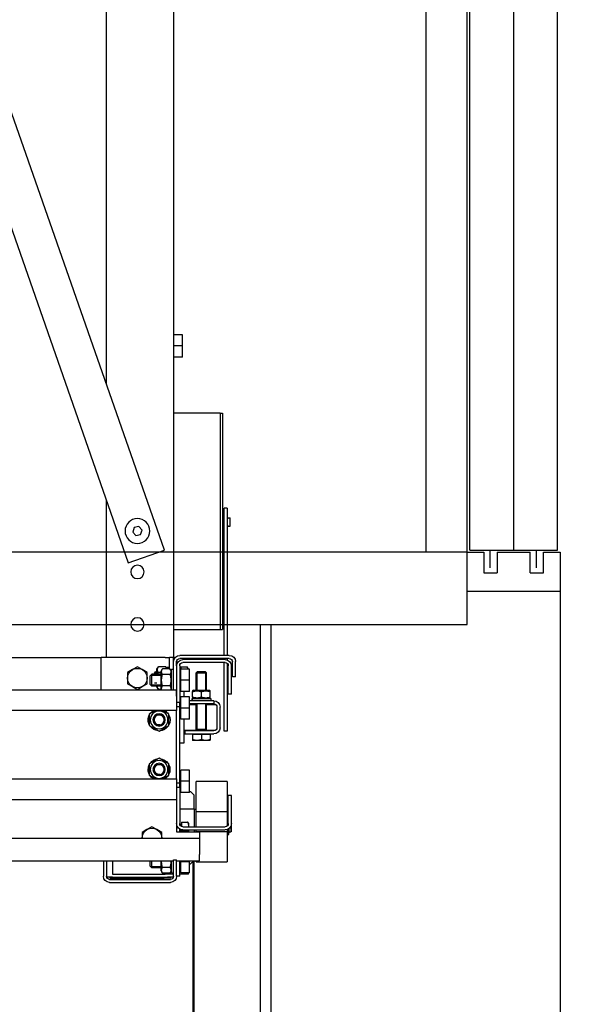
# Model space of a CAD drawing. Units: inches. Extents: x 104470 to 153413, y 0 to 66638.
# Drawn here: x 129798 to 130347, y 26094 to 27048 of the extents above; entities that cross this region are included whole.
import ezdxf

# ---------------------------------------------------------------- set-up
doc = ezdxf.new("R2010")
doc.units = ezdxf.units.IN
doc.header["$MEASUREMENT"] = 0
for name, color, linetype in [('ARCATA', 4, 'Continuous'), ('CABINA', 7, 'Continuous'), ('GUIDE', 3, 'Continuous'), ('PORTE', 2, 'Continuous'), ('TELAI', 3, 'Continuous')]:
    doc.layers.add(name, color=color, linetype=linetype)
doc.layers.add('QUOTE', color=1, linetype='Continuous', lineweight=15)
doc.styles.add('ROMANS', font='romans.shx', dxfattribs={"width": 0.8})
doc.dimstyles.new('2-1', dxfattribs={"dimscale": 10, "dimtxt": 5, "dimasz": 2, "dimexe": 1, "dimexo": 3, "dimgap": 1, "dimtad": 1, "dimdec": 1, "dimlfac": 2, "dimdsep": 46, "dimtxsty": 'ROMANS', "dimblk": 'ARCHTICK', "dimcen": 2.5, "dimclrd": 256, "dimclre": 256, "dimclrt": 2, "dimadec": 0, "dimazin": 0, "dimtfac": 1, "dimtdec": 1, "dimtmove": 0, "dimatfit": 3, "dimfxl": 1, "dimtvp": 1, "dimtolj": 1, "dimarcsym": 0})

# ---------------------------------------------------------------- blocks, each defined once
blk = doc.blocks.new('arcf')
at = {"layer": 'ARCATA'}
for p, q in [((-215.25, 502.82), (-215.25, -655.18)), ((-182.75, -522.93), (-182.75, 466.86)), ((-210.8, -603.2), (-9.8, -28.04)), ((0, -56.08), (-193.33, -609.3)), ((-219.5, -504.18), (-219.5, -498.77)), ((-219.5, -498.77), (-215.25, -498.77)), ((-219.5, -509.59), (-219.5, -504.18)), ((-219.5, -504.18), (-215.25, -504.18)), ((-219.5, -509.59), (-215.25, -509.59)), ((-237.75, -536.73), (-239, -536.73)), ((-239, -536.73), (-239, -641.63)), ((-215.25, -536.68), (-237.75, -536.68)), ((-237.75, -536.68), (-237.75, -641.68)), ((-182.75, -655.18), (-182.75, -579.01)), ((-241.25, -582.88), (-241.25, -654.18)), ((-241.25, -582.88), (-239.75, -582.88)), ((-239.75, -654.18), (-239.75, -582.88)), ((-241.82, -587.55), (-242.7, -587.55)), ((-242.7, -591.55), (-242.7, -587.55)), ((-241.82, -591.55), (-242.7, -591.55)), ((-239, -587.55), (-239.75, -587.55)), ((-239, -591.55), (-239.75, -591.55)), ((-200.01, -593.41), (-198.46, -591.7)), ((-199.3, -595.61), (-200.01, -593.41)), ((-197.04, -596.09), (-199.3, -595.61)), ((-198.46, -591.7), (-196.2, -592.18)), ((-195.49, -594.38), (-197.04, -596.09)), ((-196.2, -592.18), (-195.49, -594.38)), ((-193.33, -609.3), (-210.8, -603.2)), ((-237.75, -641.63), (-239, -641.63)), ((-215.25, -641.68), (-237.75, -641.68)), ((-245.25, -664.6), (-245.25, -657.18)), ((-243.75, -664.6), (-243.75, -657.18)), ((-242.25, -654.18), (-218.25, -654.18)), ((-242.25, -655.68), (-218.25, -655.68)), ((-241.25, -655.68), (-241.25, -656.35)), ((-241.25, -658.06), (-241.25, -690.85)), ((-240.25, -656.18), (-219.75, -656.18)), ((-240.25, -657.68), (-219.75, -657.68)), ((-239.75, -656.18), (-239.75, -655.68)), ((-239.75, -690.85), (-239.75, -657.68)), ((-217.15, -657.68), (-216.75, -657.68)), ((-216.75, -659.18), (-216.75, -657.18)), ((-215.25, -657.18), (-215.25, -655.18)), ((-215.25, -655.18), (-213.25, -655.18)), ((-215.25, -670.93), (-215.25, -657.18)), ((-211.25, -655.18), (-213.25, -655.18)), ((-213.25, -660.7), (-213.25, -655.18)), ((-211.25, -655.18), (-180.25, -655.18)), ((-180.25, -670.93), (-180.25, -655.18)), ((180.25, -655.18), (-180.25, -655.18)), ((-243.25, -672.89), (-243.25, -659.18)), ((-241.75, -672.89), (-241.75, -659.18)), ((-230.79, -662.18), (-231.25, -662.64)), ((-231.25, -671.08), (-231.25, -662.64)), ((-226.25, -662.64), (-231.25, -662.64)), ((-230.8, -662.19), (-230.8, -671.08)), ((-230.8, -662.19), (-230.8, -671.08)), ((-230.8, -662.19), (-230.8, -671.08)), ((-230.8, -662.19), (-230.8, -671.08)), ((-230.79, -662.18), (-226.71, -662.18)), ((-226.71, -662.18), (-226.25, -662.64)), ((-226.7, -671.08), (-226.7, -662.19)), ((-226.7, -671.08), (-226.7, -662.19)), ((-226.7, -671.08), (-226.7, -662.19)), ((-226.7, -671.08), (-226.7, -662.19)), ((-226.25, -671.08), (-226.25, -662.64)), ((-223, -666.18), (-223, -660.77)), ((-223, -660.77), (-218.75, -660.77)), ((-222.2, -660.43), (-221.78, -659.7)), ((-222.2, -660.43), (-222.2, -660.77)), ((-218.75, -659.7), (-221.78, -659.7)), ((-218.75, -659.7), (-218.75, -660.77)), ((-218.75, -666.18), (-218.75, -660.77)), ((-218.75, -660.88), (-218.45, -660.88)), ((-218.45, -663.18), (-218.45, -660.88)), ((-218.45, -662.42), (-218.25, -662.42)), ((-218.25, -659.18), (-218.25, -676.93)), ((-216.75, -659.18), (-216.75, -676.93)), ((-214.2, -660.91), (-215.25, -660.91)), ((-214.2, -661.88), (-213.52, -660.7)), ((-214.2, -670.93), (-214.2, -660.91)), ((-213.52, -660.7), (-209.88, -660.7)), ((-212.2, -659.91), (-213.25, -659.91)), ((-212.2, -660.7), (-212.2, -659.91)), ((-212.09, -660.7), (-211.52, -659.7)), ((-211.52, -659.7), (-207.88, -659.7)), ((-209.2, -661.88), (-209.88, -660.7)), ((-209.2, -670.48), (-209.2, -661.88)), ((-209.2, -662.44), (-207.88, -662.44)), ((-207.2, -660.88), (-207.88, -659.7)), ((-207.2, -663.28), (-207.2, -660.88)), ((-207.2, -662.18), (-206.49, -662.18)), ((-205.96, -662.71), (-207.2, -662.71)), ((-205.96, -662.71), (-207.2, -662.71)), ((-205.95, -662.72), (-206.49, -662.18)), ((-206.49, -663.28), (-206.49, -662.18)), ((-205.95, -662.72), (-205.95, -663.28)), ((-202.5, -662.44), (-200.12, -661.07)), ((-202.5, -665.18), (-202.5, -662.44)), ((-200.12, -661.07), (-197.75, -659.7)), ((-197.75, -659.7), (-195.37, -661.07)), ((-195.37, -661.07), (-193, -662.44)), ((-193, -662.44), (-193, -665.18)), ((-245.25, -664.6), (-243.75, -664.6)), ((-223, -671.59), (-223, -666.18)), ((-223, -666.18), (-218.75, -666.18)), ((-218.75, -671.59), (-218.75, -666.18)), ((-218.5, -663.18), (-218.25, -663.18)), ((-213.52, -663.44), (-209.88, -663.44)), ((-209.2, -663.28), (-204.75, -663.28)), ((-204.23, -663.81), (-209.2, -663.81)), ((-207.2, -667.66), (-205.96, -667.66)), ((-207.2, -667.66), (-205.96, -667.66)), ((-203.75, -664.28), (-204.75, -663.28)), ((-204.75, -669.08), (-204.75, -663.28)), ((-203.75, -664.28), (-203.75, -668.08)), ((-202.5, -667.92), (-202.5, -665.18)), ((-200.12, -669.3), (-202.5, -667.92)), ((-193, -667.92), (-195.37, -669.3)), ((-193, -665.18), (-193, -667.92)), ((-232.58, -671.08), (-233, -671.33)), ((-233, -671.71), (-233, -671.33)), ((-233, -674.46), (-233, -671.71)), ((-224.93, -671.08), (-232.58, -671.08)), ((-228.75, -674.46), (-228.75, -671.71)), ((-224.93, -671.08), (-224.5, -671.33)), ((-224.5, -671.33), (-224.5, -671.71)), ((-224.5, -674.46), (-224.5, -671.71)), ((-223, -671.59), (-218.75, -671.59)), ((-220.25, -671.68), (-218.25, -671.68)), ((-220.25, -671.68), (-220.25, -674.27)), ((-218.75, -669.48), (-218.45, -669.48)), ((-218.5, -669.18), (-218.25, -669.18)), ((-218.45, -669.48), (-218.45, -669.18)), ((-216.63, -673.93), (-216.63, -670.93)), ((-216.63, -670.93), (216.62, -670.93)), ((-214.2, -670.48), (-213.94, -670.93)), ((-213.52, -668.92), (-209.88, -668.92)), ((-209.2, -670.48), (-209.46, -670.93)), ((-209.31, -670.67), (-207.88, -670.67)), ((-209.2, -668.56), (-204.23, -668.56)), ((-209.2, -669.08), (-204.75, -669.08)), ((-207.2, -669.48), (-207.88, -670.67)), ((-207.2, -669.48), (-207.2, -669.08)), ((-203.75, -668.08), (-204.75, -669.08)), ((-197.75, -670.67), (-200.12, -669.3)), ((-195.37, -669.3), (-197.75, -670.67)), ((-243.25, -672.89), (-241.75, -672.89)), ((-234.75, -676.18), (-234.75, -677.68)), ((-234.75, -676.18), (-223, -676.18)), ((-233.28, -675.08), (-233.28, -676.18)), ((-224.41, -675.08), (-233.28, -675.08)), ((-233, -674.84), (-233, -674.46)), ((-232.58, -675.08), (-233, -674.84)), ((-224.93, -675.08), (-224.5, -674.84)), ((-224.5, -674.46), (-224.5, -674.84)), ((-224.41, -675.08), (-224.3, -675.08)), ((-224.23, -675.08), (-224.3, -675.08)), ((-224.23, -675.08), (-224.23, -676.18)), ((-223, -679.68), (-223, -674.27)), ((-223, -674.27), (-218.75, -674.27)), ((-218.75, -679.68), (-218.75, -674.27)), ((-218.5, -676.68), (-218.25, -676.68)), ((-218.25, -676.93), (-216.75, -676.93)), ((-218.25, -678.93), (-218.25, -676.93)), ((-216.75, -676.93), (-216.75, -678.93)), ((-216.63, -673.93), (-216.63, -680.93)), ((-237.75, -689.18), (-237.75, -679.18)), ((-236.25, -679.18), (-236.25, -689.18)), ((-231.25, -677.93), (-235.58, -677.93)), ((-234.75, -677.68), (-223, -677.68)), ((-231.25, -689.93), (-231.25, -677.68)), ((-230.8, -677.68), (-230.8, -677.93)), ((-230.8, -677.68), (-230.8, -689.93)), ((-226.7, -677.93), (-226.7, -677.68)), ((-226.7, -689.93), (-226.7, -677.68)), ((-226.25, -689.93), (-226.25, -677.68)), ((-223, -677.93), (-226.25, -677.93)), ((-223, -685.09), (-223, -679.68)), ((-223, -679.68), (-218.75, -679.68)), ((-218.75, -685.09), (-218.75, -679.68)), ((-216.63, -678.93), (-218.25, -678.93)), ((-218.25, -715.93), (-218.25, -678.93)), ((-216.63, -680.93), (216.62, -680.93)), ((-216.63, -713.93), (-216.63, -680.93)), ((-213, -682.69), (-209.96, -680.93)), ((-206.54, -680.93), (-203.5, -682.69)), ((-223, -685.09), (-218.75, -685.09)), ((-220.25, -685.09), (-220.25, -696.68)), ((-218.5, -682.68), (-218.25, -682.68)), ((-213, -688.17), (-213, -682.69)), ((-203.5, -682.69), (-203.5, -688.17)), ((-203.5, -685.22), (-202.98, -685.22)), ((-202.98, -685.64), (-203.5, -685.64)), ((-241.25, -690.85), (-239.75, -690.85)), ((-231.05, -690.43), (-235.58, -690.43)), ((-234.75, -690.68), (-220.75, -690.68)), ((-226.25, -689.93), (-231.25, -689.93)), ((-231.05, -690.39), (-231.25, -689.93)), ((-226.25, -689.93), (-231.25, -689.93)), ((-231.05, -690.68), (-231.05, -690.39)), ((-226.45, -690.39), (-231.05, -690.39)), ((-226.45, -690.39), (-226.25, -689.93)), ((-226.45, -690.68), (-226.45, -690.39)), ((-220.25, -690.43), (-226.45, -690.43)), ((-220.75, -690.68), (-220.75, -692.18)), ((-208.25, -690.92), (-213, -688.17)), ((-203.5, -688.17), (-208.25, -690.92)), ((-220.75, -692.18), (-234.75, -692.18)), ((-233, -692.48), (-233, -695)), ((-233, -692.48), (-228.75, -692.48)), ((-233, -695.38), (-233, -695)), ((-233, -695.38), (-230.88, -695.38)), ((-232.6, -692.48), (-232.6, -692.18)), ((-230.88, -695.38), (-226.63, -695.38)), ((-228.75, -692.48), (-228.75, -695)), ((-228.75, -692.48), (-224.5, -692.48)), ((-226.63, -695.38), (-224.5, -695.38)), ((-224.9, -692.48), (-224.9, -692.18)), ((-224.5, -692.48), (-224.5, -695)), ((-224.5, -695), (-224.5, -695.38)), ((-220.25, -696.68), (-218.25, -696.68)), ((-213, -706.69), (-208.25, -703.95)), ((-208.25, -703.95), (-203.5, -706.69)), ((-223, -715.18), (-223, -709.77)), ((-223, -709.77), (-218.75, -709.77)), ((-218.75, -715.18), (-218.75, -709.77)), ((-213, -712.17), (-213, -706.69)), ((-203.5, -706.69), (-203.5, -712.17)), ((-203.5, -709.22), (-202.98, -709.22)), ((-202.98, -709.64), (-203.5, -709.64)), ((-241.25, -715.21), (-241.25, -729.86)), ((-241.25, -715.21), (-226.25, -715.21)), ((-226.25, -729.86), (-226.25, -715.21)), ((-223, -720.59), (-223, -715.18)), ((-223, -715.18), (-218.75, -715.18)), ((-218.75, -720.59), (-218.75, -715.18)), ((-218.5, -712.18), (-218.25, -712.18)), ((-216.63, -713.93), (-216.63, -720.93)), ((216.62, -713.93), (-216.63, -713.93)), ((-209.96, -713.93), (-213, -712.17)), ((-203.5, -712.17), (-206.54, -713.93)), ((-225, -721.68), (-223.5, -720.18)), ((-223, -720.18), (-223.5, -720.18)), ((-218.25, -720.18), (-218.75, -720.18)), ((-218.5, -718.18), (-218.25, -718.18)), ((-218.25, -717.93), (-218.25, -715.93)), ((-216.63, -715.93), (-218.25, -715.93)), ((-216.75, -717.93), (-218.25, -717.93)), ((-218.25, -717.93), (-218.25, -735.68)), ((-216.75, -715.93), (-216.75, -717.93)), ((-216.75, -717.93), (-216.75, -735.68)), ((-243.25, -735.68), (-243.25, -721.97)), ((-243.25, -721.97), (-241.75, -721.97)), ((-241.75, -735.68), (-241.75, -721.97)), ((-225, -721.68), (-225, -728.68)), ((-223, -720.59), (-218.75, -720.59)), ((-216.63, -720.93), (-216.63, -723.93)), ((216.62, -723.93), (-216.63, -723.93)), ((-241.5, -728.73), (-241.75, -728.73)), ((-241.5, -736.51), (-241.5, -728.73)), ((-241.25, -729.68), (-241.5, -729.68)), ((-241.25, -729.86), (-241.25, -736.8)), ((-226.25, -729.86), (-241.25, -729.86)), ((-225.25, -728.68), (-226.25, -728.68)), ((-226.25, -737.18), (-226.25, -729.86)), ((-225.25, -728.68), (-218.25, -728.68)), ((-225.25, -728.68), (-225.25, -737.18)), ((-243.25, -739.43), (-243.25, -735.68)), ((-243.25, -739.43), (-243, -739.68)), ((-243, -736.88), (-243, -739.68)), ((-242.15, -739.68), (-242.15, -738)), ((-242.1, -739.43), (-242.15, -739.43)), ((-242.1, -739.46), (-242.1, -738.04)), ((-242.1, -739.46), (-242.1, -740.07)), ((-241.5, -739.46), (-241.5, -738.41)), ((-241.5, -739.46), (-241.5, -740.07)), ((-241.25, -738.51), (-241.25, -739.51)), ((-219.75, -737.18), (-240.25, -737.18)), ((-219.75, -738.68), (-240.25, -738.68)), ((-226.25, -739.51), (-226.25, -738.68)), ((-225.25, -738.68), (-225.25, -739.68)), ((-222.5, -735.43), (-222.44, -735.33)), ((-222.5, -735.43), (-222.5, -737.02)), ((-222.5, -737.02), (-222.5, -737.18)), ((-222.5, -738.68), (-222.5, -739.68)), ((-219.05, -734.97), (-222.08, -734.97)), ((-219.05, -739.06), (-222.08, -739.06)), ((-219.05, -734.97), (-219.05, -737.01)), ((-219.05, -735.88), (-218.75, -735.88)), ((-219.05, -738.6), (-219.05, -739.06)), ((-219.05, -739.06), (-219.05, -739.68)), ((-218.75, -736.8), (-218.75, -735.88)), ((-218.75, -739.68), (-218.75, -738.51)), ((-218.25, -739.68), (-218.25, -738.28)), ((-216.75, -735.68), (-216.75, -739.68)), ((-209.5, -739.94), (-207.13, -738.57)), ((-207.13, -738.57), (-204.75, -737.2)), ((-204.75, -737.2), (-202.38, -738.57)), ((-202.38, -738.57), (-200, -739.94)), ((-242.15, -739.68), (-243, -739.68)), ((-242.1, -740.76), (-242.1, -740.07)), ((-242.1, -740.87), (-242.1, -740.76)), ((-241.5, -740.87), (-242.1, -740.87)), ((-241.25, -739.68), (-241.5, -739.68)), ((-241.5, -740.76), (-241.5, -740.07)), ((-241.5, -740.87), (-241.5, -740.76)), ((-241.25, -739.51), (-241.25, -754.15)), ((-226.25, -739.51), (-241.25, -739.51)), ((-227.75, -739.68), (-227.75, -742.68)), ((-216.75, -739.68), (-227.75, -739.68)), ((-227.75, -742.68), (-227.75, -750.68)), ((227.75, -742.68), (-227.75, -742.68)), ((-226.25, -739.68), (-226.25, -739.51)), ((-209.5, -742.68), (-209.5, -739.94)), ((-200, -739.94), (-200, -742.68)), ((-227.75, -753.68), (-227.75, -750.68)), ((-216.75, -753.68), (-227.75, -753.68)), ((-226.25, -754.15), (-226.25, -753.68)), ((-223.5, -755.18), (-225, -753.68)), ((-223, -754.18), (-223, -753.68)), ((-218.75, -754.18), (-218.75, -753.68)), ((-218.25, -761.18), (-218.25, -753.68)), ((-215.25, -753.18), (-216.75, -753.18)), ((-216.75, -761.18), (-216.75, -753.18)), ((-215.25, -761.18), (-215.25, -753.18)), ((-182.75, -753.68), (-215.25, -753.68)), ((-214.2, -759.46), (-214.2, -753.68)), ((-209.2, -758.48), (-209.2, -753.68)), ((-204.75, -757.08), (-204.75, -753.68)), ((-203.75, -753.68), (-203.75, -756.08)), ((-185.75, -753.68), (-185.75, -760.18)), ((-182.75, -753.68), (-182.75, -761.18)), ((-181.25, -753.68), (-182.75, -753.68)), ((181.25, -753.68), (-181.25, -753.68)), ((-181.25, -753.68), (-181.25, -761.18)), ((-226.25, -754.15), (-241.25, -754.15)), ((-223, -755.18), (-223.5, -755.18)), ((-223, -759.59), (-223, -754.18)), ((-223, -754.18), (-218.75, -754.18)), ((-218.75, -759.59), (-218.75, -754.18)), ((-218.5, -757.18), (-218.25, -757.18)), ((-214.2, -758.48), (-213.52, -759.67)), ((-213.52, -756.92), (-209.88, -756.92)), ((-209.2, -758.48), (-209.88, -759.67)), ((-209.2, -756.56), (-204.23, -756.56)), ((-209.2, -757.08), (-204.75, -757.08)), ((-203.75, -756.08), (-204.75, -757.08)), ((-223, -759.59), (-218.75, -759.59)), ((-222.5, -760.18), (-222.5, -759.59)), ((-222.5, -760.18), (-218.25, -760.18)), ((-218.75, -758.71), (-218.25, -758.71)), ((-218.25, -761.18), (-216.75, -761.18)), ((-214.2, -759.46), (-215.25, -759.46)), ((-215.25, -760.18), (-213.25, -760.18)), ((-215.16, -761.68), (-212.25, -761.68)), ((-213.75, -761.68), (-213.75, -762.18)), ((-213.75, -762.18), (-210.75, -762.18)), ((-184.25, -762.68), (-213.75, -762.68)), ((-213.52, -759.67), (-209.88, -759.67)), ((-213.25, -760.18), (-213.25, -759.67)), ((-213.25, -760.18), (-211.25, -760.18)), ((-185.75, -761.68), (-212.25, -761.68)), ((-185.75, -760.18), (-211.25, -760.18)), ((-187.5, -762.18), (-210.75, -762.18)), ((-184.5, -762.18), (-187.5, -762.18)), ((-185.75, -761.68), (-182.84, -761.68)), ((-184.5, -762.18), (-184.5, -761.68)), ((-184.25, -764.18), (-213.75, -764.18))]:
    blk.add_line(p, q, dxfattribs=at)
at = {"layer": 'ARCATA', "flags": 128}
for points in [[(-241.25, -587.65), (-241.29, -587.65), (-241.33, -587.65), (-241.36, -587.64), (-241.4, -587.64), (-241.44, -587.63), (-241.47, -587.63), (-241.51, -587.62), (-241.54, -587.62), (-241.57, -587.61), (-241.6, -587.61), (-241.63, -587.6), (-241.66, -587.6), (-241.68, -587.59), (-241.71, -587.58), (-241.73, -587.58), (-241.75, -587.57), (-241.77, -587.57), (-241.78, -587.56), (-241.79, -587.56), (-241.81, -587.56), (-241.81, -587.55), (-241.82, -587.55), (-241.82, -587.55), (-241.82, -587.55)], [(-241.25, -591.45), (-241.33, -591.45), (-241.4, -591.46), (-241.48, -591.47), (-241.54, -591.48), (-241.6, -591.49), (-241.66, -591.51), (-241.71, -591.52), (-241.75, -591.53), (-241.78, -591.54), (-241.81, -591.54), (-241.82, -591.55), (-241.82, -591.55), (-241.82, -591.55), (-241.81, -591.54), (-241.78, -591.54), (-241.75, -591.53), (-241.71, -591.52), (-241.66, -591.5), (-241.6, -591.49), (-241.54, -591.48), (-241.48, -591.47), (-241.4, -591.46), (-241.33, -591.45), (-241.25, -591.45)], [(-221.78, -659.7), (-221.8, -659.75), (-221.83, -659.79), (-221.86, -659.84), (-221.88, -659.89), (-221.9, -659.94), (-221.93, -659.98), (-221.95, -660.03), (-221.97, -660.07), (-221.99, -660.12), (-222.01, -660.16), (-222.03, -660.21), (-222.04, -660.25), (-222.06, -660.3), (-222.07, -660.34), (-222.09, -660.38), (-222.1, -660.43), (-222.11, -660.47), (-222.13, -660.51), (-222.14, -660.56), (-222.15, -660.6), (-222.16, -660.64), (-222.16, -660.68), (-222.17, -660.73), (-222.18, -660.77)], [(-213.52, -660.7), (-213.59, -660.83), (-213.65, -660.95), (-213.71, -661.07), (-213.76, -661.19), (-213.8, -661.31), (-213.84, -661.42), (-213.87, -661.53), (-213.9, -661.64), (-213.92, -661.75), (-213.93, -661.86), (-213.94, -661.96), (-213.94, -662.07), (-213.94, -662.17), (-213.93, -662.28), (-213.92, -662.39), (-213.9, -662.5), (-213.87, -662.61), (-213.84, -662.72), (-213.8, -662.83), (-213.76, -662.94), (-213.71, -663.06), (-213.65, -663.18), (-213.59, -663.31), (-213.52, -663.44)], [(-211.52, -659.7), (-211.54, -659.74), (-211.57, -659.79), (-211.59, -659.83), (-211.62, -659.88), (-211.64, -659.92), (-211.66, -659.97), (-211.68, -660.01), (-211.7, -660.05), (-211.72, -660.1), (-211.74, -660.14), (-211.75, -660.18), (-211.77, -660.22), (-211.79, -660.26), (-211.8, -660.3), (-211.82, -660.34), (-211.83, -660.38), (-211.84, -660.42), (-211.85, -660.46), (-211.86, -660.5), (-211.87, -660.54), (-211.88, -660.58), (-211.89, -660.62), (-211.9, -660.66), (-211.91, -660.7)], [(-209.88, -663.44), (-209.81, -663.31), (-209.75, -663.18), (-209.69, -663.06), (-209.64, -662.94), (-209.6, -662.83), (-209.56, -662.72), (-209.53, -662.61), (-209.5, -662.5), (-209.48, -662.39), (-209.47, -662.28), (-209.46, -662.17), (-209.46, -662.07), (-209.46, -661.96), (-209.47, -661.86), (-209.48, -661.75), (-209.5, -661.64), (-209.53, -661.53), (-209.56, -661.42), (-209.6, -661.31), (-209.64, -661.19), (-209.69, -661.07), (-209.75, -660.95), (-209.81, -660.83), (-209.88, -660.7)], [(-207.88, -662.44), (-207.81, -662.31), (-207.75, -662.18), (-207.69, -662.06), (-207.64, -661.94), (-207.6, -661.83), (-207.56, -661.72), (-207.53, -661.61), (-207.5, -661.5), (-207.48, -661.39), (-207.47, -661.28), (-207.46, -661.17), (-207.46, -661.07), (-207.46, -660.96), (-207.47, -660.86), (-207.48, -660.75), (-207.5, -660.64), (-207.53, -660.53), (-207.56, -660.42), (-207.6, -660.31), (-207.64, -660.19), (-207.69, -660.07), (-207.75, -659.95), (-207.81, -659.83), (-207.88, -659.7)], [(-207.67, -663.28), (-207.68, -663.25), (-207.69, -663.21), (-207.69, -663.18), (-207.7, -663.15), (-207.71, -663.11), (-207.72, -663.08), (-207.72, -663.05), (-207.73, -663.01), (-207.74, -662.98), (-207.75, -662.94), (-207.76, -662.91), (-207.77, -662.87), (-207.78, -662.84), (-207.78, -662.8), (-207.79, -662.77), (-207.8, -662.73), (-207.81, -662.69), (-207.82, -662.66), (-207.83, -662.62), (-207.84, -662.59), (-207.85, -662.55), (-207.86, -662.51), (-207.87, -662.48), (-207.88, -662.44)], [(-213.52, -663.44), (-213.59, -663.7), (-213.65, -663.95), (-213.71, -664.19), (-213.76, -664.43), (-213.8, -664.66), (-213.84, -664.89), (-213.87, -665.11), (-213.9, -665.33), (-213.92, -665.54), (-213.93, -665.76), (-213.94, -665.97), (-213.94, -666.18), (-213.94, -666.39), (-213.93, -666.61), (-213.92, -666.82), (-213.9, -667.04), (-213.87, -667.26), (-213.84, -667.48), (-213.8, -667.7), (-213.76, -667.93), (-213.71, -668.17), (-213.65, -668.41), (-213.59, -668.66), (-213.52, -668.92)], [(-209.88, -668.92), (-209.81, -668.66), (-209.75, -668.41), (-209.69, -668.17), (-209.64, -667.93), (-209.6, -667.7), (-209.56, -667.48), (-209.53, -667.26), (-209.5, -667.04), (-209.48, -666.82), (-209.47, -666.61), (-209.46, -666.39), (-209.46, -666.18), (-209.46, -665.97), (-209.47, -665.76), (-209.48, -665.54), (-209.5, -665.33), (-209.53, -665.11), (-209.56, -664.89), (-209.6, -664.66), (-209.64, -664.43), (-209.69, -664.19), (-209.75, -663.95), (-209.81, -663.7), (-209.88, -663.44)], [(-228.75, -671.71), (-228.95, -671.64), (-229.15, -671.58), (-229.33, -671.53), (-229.52, -671.49), (-229.7, -671.45), (-229.87, -671.42), (-230.04, -671.39), (-230.21, -671.37), (-230.38, -671.35), (-230.55, -671.34), (-230.71, -671.33), (-230.88, -671.33), (-231.04, -671.33), (-231.2, -671.34), (-231.37, -671.35), (-231.54, -671.37), (-231.71, -671.39), (-231.88, -671.42), (-232.05, -671.45), (-232.23, -671.49), (-232.42, -671.53), (-232.6, -671.58), (-232.8, -671.64), (-233, -671.71)], [(-224.5, -671.71), (-224.7, -671.64), (-224.9, -671.58), (-225.08, -671.53), (-225.27, -671.49), (-225.45, -671.45), (-225.62, -671.42), (-225.79, -671.39), (-225.96, -671.37), (-226.13, -671.35), (-226.3, -671.34), (-226.46, -671.33), (-226.63, -671.33), (-226.79, -671.33), (-226.95, -671.34), (-227.12, -671.35), (-227.29, -671.37), (-227.46, -671.39), (-227.63, -671.42), (-227.8, -671.45), (-227.98, -671.49), (-228.17, -671.53), (-228.35, -671.58), (-228.55, -671.64), (-228.75, -671.71)], [(-213.52, -668.92), (-213.57, -669.02), (-213.62, -669.12), (-213.67, -669.21), (-213.71, -669.3), (-213.75, -669.39), (-213.78, -669.47), (-213.81, -669.56), (-213.84, -669.64), (-213.86, -669.73), (-213.88, -669.81), (-213.9, -669.89), (-213.91, -669.97), (-213.93, -670.05), (-213.93, -670.13), (-213.94, -670.21), (-213.94, -670.29), (-213.94, -670.37), (-213.93, -670.45), (-213.93, -670.53), (-213.92, -670.61), (-213.9, -670.69), (-213.89, -670.77), (-213.87, -670.85), (-213.84, -670.93)], [(-209.56, -670.93), (-209.53, -670.85), (-209.51, -670.77), (-209.5, -670.69), (-209.48, -670.61), (-209.47, -670.53), (-209.47, -670.45), (-209.46, -670.37), (-209.46, -670.29), (-209.46, -670.21), (-209.47, -670.13), (-209.47, -670.05), (-209.49, -669.97), (-209.5, -669.89), (-209.52, -669.81), (-209.54, -669.73), (-209.56, -669.64), (-209.59, -669.56), (-209.62, -669.47), (-209.65, -669.39), (-209.69, -669.3), (-209.73, -669.21), (-209.78, -669.12), (-209.83, -669.02), (-209.88, -668.92)], [(-207.88, -670.67), (-207.84, -670.59), (-207.8, -670.52), (-207.76, -670.44), (-207.73, -670.37), (-207.7, -670.3), (-207.66, -670.23), (-207.64, -670.16), (-207.61, -670.09), (-207.59, -670.03), (-207.57, -669.96), (-207.55, -669.9), (-207.53, -669.83), (-207.51, -669.77), (-207.5, -669.7), (-207.49, -669.64), (-207.48, -669.58), (-207.47, -669.52), (-207.47, -669.45), (-207.46, -669.39), (-207.46, -669.33), (-207.46, -669.27), (-207.46, -669.21), (-207.47, -669.14), (-207.47, -669.08)], [(-233, -674.46), (-232.8, -674.52), (-232.6, -674.58), (-232.42, -674.63), (-232.23, -674.67), (-232.05, -674.71), (-231.88, -674.75), (-231.71, -674.77), (-231.54, -674.8), (-231.37, -674.81), (-231.2, -674.83), (-231.04, -674.83), (-230.88, -674.84), (-230.71, -674.83), (-230.55, -674.83), (-230.38, -674.81), (-230.21, -674.8), (-230.04, -674.77), (-229.87, -674.75), (-229.7, -674.71), (-229.52, -674.67), (-229.33, -674.63), (-229.15, -674.58), (-228.95, -674.52), (-228.75, -674.46)], [(-228.75, -674.46), (-228.55, -674.52), (-228.35, -674.58), (-228.17, -674.63), (-227.98, -674.67), (-227.8, -674.71), (-227.63, -674.75), (-227.46, -674.77), (-227.29, -674.8), (-227.12, -674.81), (-226.95, -674.83), (-226.79, -674.83), (-226.63, -674.84), (-226.46, -674.83), (-226.3, -674.83), (-226.13, -674.81), (-225.96, -674.8), (-225.79, -674.77), (-225.62, -674.75), (-225.45, -674.71), (-225.27, -674.67), (-225.08, -674.63), (-224.9, -674.58), (-224.7, -674.52), (-224.5, -674.46)], [(-233, -695), (-232.9, -695.03), (-232.81, -695.06), (-232.71, -695.09), (-232.62, -695.12), (-232.52, -695.15), (-232.43, -695.17), (-232.34, -695.19), (-232.25, -695.22), (-232.16, -695.24), (-232.07, -695.25), (-231.99, -695.27), (-231.9, -695.29), (-231.81, -695.3), (-231.73, -695.32), (-231.64, -695.33), (-231.55, -695.34), (-231.47, -695.35), (-231.38, -695.36), (-231.3, -695.37), (-231.21, -695.37), (-231.13, -695.38), (-231.05, -695.38), (-230.96, -695.38), (-230.88, -695.38)], [(-230.88, -695.38), (-230.79, -695.38), (-230.7, -695.38), (-230.62, -695.38), (-230.54, -695.37), (-230.45, -695.37), (-230.37, -695.36), (-230.28, -695.35), (-230.2, -695.34), (-230.11, -695.33), (-230.02, -695.32), (-229.94, -695.3), (-229.85, -695.29), (-229.76, -695.27), (-229.68, -695.25), (-229.59, -695.24), (-229.5, -695.22), (-229.41, -695.19), (-229.32, -695.17), (-229.23, -695.15), (-229.13, -695.12), (-229.04, -695.09), (-228.94, -695.06), (-228.85, -695.03), (-228.75, -695)], [(-228.75, -695), (-228.65, -695.03), (-228.56, -695.06), (-228.46, -695.09), (-228.37, -695.12), (-228.27, -695.15), (-228.18, -695.17), (-228.09, -695.19), (-228, -695.22), (-227.91, -695.24), (-227.82, -695.25), (-227.74, -695.27), (-227.65, -695.29), (-227.56, -695.3), (-227.48, -695.32), (-227.39, -695.33), (-227.3, -695.34), (-227.22, -695.35), (-227.13, -695.36), (-227.05, -695.37), (-226.96, -695.37), (-226.88, -695.38), (-226.8, -695.38), (-226.71, -695.38), (-226.63, -695.38)], [(-226.63, -695.38), (-226.54, -695.38), (-226.45, -695.38), (-226.37, -695.38), (-226.29, -695.37), (-226.2, -695.37), (-226.12, -695.36), (-226.03, -695.35), (-225.95, -695.34), (-225.86, -695.33), (-225.77, -695.32), (-225.69, -695.3), (-225.6, -695.29), (-225.51, -695.27), (-225.43, -695.25), (-225.34, -695.24), (-225.25, -695.22), (-225.16, -695.19), (-225.07, -695.17), (-224.98, -695.15), (-224.88, -695.12), (-224.79, -695.09), (-224.69, -695.06), (-224.6, -695.03), (-224.5, -695)], [(-222.08, -734.97), (-222.11, -735.07), (-222.15, -735.16), (-222.18, -735.25), (-222.21, -735.34), (-222.24, -735.43), (-222.26, -735.52), (-222.29, -735.61), (-222.31, -735.69), (-222.34, -735.78), (-222.36, -735.86), (-222.38, -735.95), (-222.4, -736.03), (-222.41, -736.12), (-222.43, -736.2), (-222.44, -736.28), (-222.45, -736.36), (-222.46, -736.45), (-222.47, -736.53), (-222.48, -736.61), (-222.49, -736.69), (-222.49, -736.77), (-222.5, -736.85), (-222.5, -736.94), (-222.5, -737.02)], [(-222.5, -737.02), (-222.5, -737.02), (-222.5, -737.03), (-222.5, -737.04), (-222.5, -737.05), (-222.5, -737.05), (-222.5, -737.06), (-222.5, -737.07), (-222.5, -737.07), (-222.5, -737.08), (-222.5, -737.09), (-222.5, -737.09), (-222.5, -737.1), (-222.5, -737.11), (-222.5, -737.11), (-222.5, -737.12), (-222.5, -737.13), (-222.5, -737.13), (-222.5, -737.14), (-222.5, -737.15), (-222.5, -737.15), (-222.5, -737.16), (-222.5, -737.17), (-222.5, -737.17), (-222.5, -737.18)], [(-222.44, -735.33), (-222.43, -735.32), (-222.42, -735.3), (-222.41, -735.29), (-222.4, -735.27), (-222.39, -735.26), (-222.38, -735.24), (-222.37, -735.23), (-222.36, -735.22), (-222.35, -735.2), (-222.33, -735.19), (-222.32, -735.17), (-222.3, -735.16), (-222.29, -735.14), (-222.27, -735.13), (-222.25, -735.11), (-222.24, -735.1), (-222.22, -735.08), (-222.2, -735.07), (-222.18, -735.05), (-222.16, -735.04), (-222.14, -735.02), (-222.12, -735), (-222.1, -734.99), (-222.08, -734.97)], [(-222.08, -739.06), (-222.08, -739.09), (-222.09, -739.12), (-222.1, -739.14), (-222.11, -739.17), (-222.12, -739.2), (-222.12, -739.22), (-222.13, -739.25), (-222.14, -739.27), (-222.15, -739.3), (-222.15, -739.33), (-222.16, -739.35), (-222.17, -739.38), (-222.17, -739.4), (-222.18, -739.43), (-222.19, -739.45), (-222.19, -739.48), (-222.2, -739.51), (-222.21, -739.53), (-222.21, -739.56), (-222.22, -739.58), (-222.23, -739.61), (-222.23, -739.63), (-222.24, -739.66), (-222.25, -739.68)], [(-222.21, -738.68), (-222.21, -738.7), (-222.2, -738.71), (-222.2, -738.73), (-222.19, -738.74), (-222.19, -738.76), (-222.18, -738.78), (-222.18, -738.79), (-222.17, -738.81), (-222.16, -738.82), (-222.16, -738.84), (-222.15, -738.85), (-222.15, -738.87), (-222.14, -738.89), (-222.14, -738.9), (-222.13, -738.92), (-222.12, -738.93), (-222.12, -738.95), (-222.11, -738.97), (-222.11, -738.98), (-222.1, -739), (-222.09, -739.01), (-222.09, -739.03), (-222.08, -739.05), (-222.08, -739.06)], [(-213.93, -753.68), (-213.93, -753.81), (-213.94, -753.94), (-213.94, -754.06), (-213.94, -754.19), (-213.94, -754.32), (-213.94, -754.44), (-213.93, -754.57), (-213.92, -754.7), (-213.91, -754.83), (-213.9, -754.96), (-213.89, -755.09), (-213.88, -755.22), (-213.86, -755.35), (-213.84, -755.48), (-213.82, -755.62), (-213.79, -755.75), (-213.77, -755.89), (-213.74, -756.03), (-213.71, -756.17), (-213.68, -756.32), (-213.64, -756.47), (-213.6, -756.62), (-213.56, -756.77), (-213.52, -756.92)], [(-209.88, -756.92), (-209.84, -756.77), (-209.8, -756.62), (-209.76, -756.47), (-209.72, -756.32), (-209.69, -756.17), (-209.66, -756.03), (-209.63, -755.89), (-209.61, -755.75), (-209.58, -755.62), (-209.56, -755.48), (-209.54, -755.35), (-209.52, -755.22), (-209.51, -755.09), (-209.5, -754.96), (-209.49, -754.83), (-209.48, -754.7), (-209.47, -754.57), (-209.46, -754.44), (-209.46, -754.32), (-209.46, -754.19), (-209.46, -754.06), (-209.46, -753.94), (-209.47, -753.81), (-209.47, -753.68)], [(-213.52, -756.92), (-213.59, -757.05), (-213.65, -757.18), (-213.71, -757.3), (-213.76, -757.42), (-213.8, -757.53), (-213.84, -757.65), (-213.87, -757.76), (-213.9, -757.87), (-213.92, -757.98), (-213.93, -758.08), (-213.94, -758.19), (-213.94, -758.3), (-213.94, -758.4), (-213.93, -758.51), (-213.92, -758.62), (-213.9, -758.72), (-213.87, -758.83), (-213.84, -758.94), (-213.8, -759.06), (-213.76, -759.17), (-213.71, -759.29), (-213.65, -759.41), (-213.59, -759.54), (-213.52, -759.67)], [(-209.88, -759.67), (-209.81, -759.54), (-209.75, -759.41), (-209.69, -759.29), (-209.64, -759.17), (-209.6, -759.06), (-209.56, -758.94), (-209.53, -758.83), (-209.5, -758.72), (-209.48, -758.62), (-209.47, -758.51), (-209.46, -758.4), (-209.46, -758.3), (-209.46, -758.19), (-209.47, -758.08), (-209.48, -757.98), (-209.5, -757.87), (-209.53, -757.76), (-209.56, -757.65), (-209.6, -757.53), (-209.64, -757.42), (-209.69, -757.3), (-209.75, -757.18), (-209.81, -757.05), (-209.88, -756.92)]]:
    blk.add_lwpolyline(points, dxfattribs=at)
at = {"layer": 'ARCATA'}
for centre, radius in [((-197.75, -593.9), 6), ((-197.75, -613.72), 3.25), ((-197.75, -639.18), 3.25), ((-208.25, -685.43), 4.3), ((-208.25, -685.43), 3), ((-208.25, -685.43), 3), ((-208.25, -685.43), 2.46), ((-208.25, -709.43), 4.3), ((-208.25, -709.43), 3), ((-208.25, -709.43), 3), ((-208.25, -709.43), 2.46)]:
    blk.add_circle(centre, radius, dxfattribs=at)
for centre, radius, start, end in [((-242.25, -657.18), 3, 90, 180), ((-242.25, -657.18), 1.5, 90, 180), ((-240.25, -659.18), 3, 90, 180), ((-240.25, -659.18), 1.5, 90, 180), ((-219.75, -659.18), 3, 0, 90), ((-219.75, -659.18), 1.5, 0, 90), ((-218.25, -657.18), 3, 0, 90), ((-218.25, -657.18), 1.5, 0, 90), ((-218.5, -662.93), 0.25, 180, 270), ((-197.75, -665.18), 4.75, 120, 180), ((-197.75, -665.18), 4.75, 60, 120), ((-197.75, -665.18), 4.75, 0, 60), ((-197.75, -665.18), 4.75, 180, 240), ((-197.75, -665.18), 4.75, 300, 0), ((-218.5, -669.43), 0.25, 90, 180), ((-197.75, -665.18), 4.75, 240, 300), ((-234.75, -679.18), 3, 90, 180), ((-218.5, -676.43), 0.25, 180, 270), ((-234.75, -679.18), 1.5, 90, 180), ((-208.25, -685.43), 5.27, 121.4517, 145.7796), ((-208.25, -685.43), 5.28, 34.2204, 58.5483), ((-218.5, -682.93), 0.25, 90, 180), ((-208.25, -685.43), 5.28, 154.2204, 205.7796), ((-208.25, -685.43), 2.48, 260, 170), ((-208.25, -685.43), 2.48, 260, 170), ((-208.25, -685.43), 5.28, 2.2816, 25.7796), ((-208.25, -685.43), 5.28, 334.2204, 357.7184), ((-208.25, -685.43), 5.28, 357.7184, 2.2816), ((-234.75, -689.18), 3, 180, 270), ((-234.75, -689.18), 1.5, 180, 270), ((-208.25, -685.43), 5.28, 214.2204, 265.7796), ((-208.25, -685.43), 5.27, 274.2204, 325.7796), ((-208.25, -709.43), 5.27, 94.2204, 145.7796), ((-208.25, -709.43), 5.28, 34.2204, 85.7796), ((-208.25, -709.43), 5.27, 154.2204, 205.7796), ((-208.25, -709.43), 2.47, 260, 170), ((-208.25, -709.43), 2.47, 260, 170), ((-208.25, -709.43), 5.27, 2.2816, 25.7796), ((-208.25, -709.43), 5.28, 334.2204, 357.7184), ((-208.25, -709.43), 5.28, 357.7184, 2.2816), ((-218.5, -711.93), 0.25, 180, 270), ((-208.25, -709.43), 5.27, 214.2204, 238.5483), ((-208.25, -709.43), 5.28, 301.4517, 325.7796), ((-218.5, -718.43), 0.25, 90, 180), ((-240.25, -735.68), 3, 180, 270), ((-240.25, -735.68), 1.5, 180, 270), ((-219.75, -735.68), 1.5, 270, 0), ((-219.75, -735.68), 3, 270, 0), ((-204.75, -742.68), 4.75, 120, 180), ((-204.75, -742.68), 4.75, 60, 120), ((-204.75, -742.68), 4.75, 0, 60), ((-218.5, -757.43), 0.25, 90, 180), ((-213.75, -761.18), 3, 180, 270), ((-213.75, -761.18), 1.5, 180, 270), ((-184.25, -761.18), 1.5, 270, 0), ((-184.25, -761.18), 3, 270, 0)]:
    blk.add_arc(centre, radius, start, end, dxfattribs=at)
for centre, start_param, end_param in [((-228.75, -675.46), 4.514577, 4.655075), ((-228.75, -674.7), 4.416325, 4.557799)]:
    blk.add_ellipse(centre, major_axis=(-1.51, 7.79), ratio=0.547098, start_param=start_param, end_param=end_param, dxfattribs=at)
blk = doc.blocks.new('Cabina Lat')
at = {"layer": 'CABINA'}
for p, q in [((357.67, -1175), (357.67, 0)), ((337.67, -55), (337.67, -1140)), ((357.67, -1140), (-374.83, -1140)), ((-374.83, -1175), (357.67, -1175))]:
    blk.add_line(p, q, dxfattribs=at)
at = {"layer": 'PORTE', "ltscale": 100}
for p, q in [((358.92, -1139.06), (358.92, -139.06)), ((357.67, -1140), (365.67, -1140)), ((357.67, -1159), (357.67, -1140)), ((358.92, -1139.06), (401.42, -1139.06)), ((358.92, -1139.06), (401.42, -1139.06)), ((365.67, -1140), (365.67, -1150)), ((372.17, -1140), (372.17, -1150)), ((388.17, -1150), (388.17, -1140)), ((394.67, -1140), (402.67, -1140)), ((394.67, -1150), (394.67, -1140)), ((402.67, -1140), (402.67, -1515)), ((365.67, -1150), (372.17, -1150)), ((388.17, -1150), (394.67, -1150)), ((402.67, -1159), (357.67, -1159))]:
    blk.add_line(p, q, dxfattribs=at)
at = {"layer": 'PORTE', "ltscale": 30}
for p, q in [((380.17, -139.06), (380.17, -1139.06)), ((380.17, -139.06), (380.17, -1139.06)), ((401.42, -1139.06), (401.42, -139.06)), ((401.42, -1139.06), (401.42, -139.06))]:
    blk.add_line(p, q, dxfattribs=at)
at = {"layer": 'PORTE'}
for p, q in [((368.71, -1147.49), (368.71, -1139.06)), ((372.17, -1140), (388.17, -1140)), ((391.2, -1147.49), (391.2, -1139.06))]:
    blk.add_line(p, q, dxfattribs=at)
at = {"layer": 'TELAI', "ltscale": 100}
blk.add_line((358.92, -1139.06), (358.92, -139.06), dxfattribs=at)
blk = doc.blocks.new('*D3420')
at = {"layer": 'Defpoints', "color": 0}
for p in [(130341.38, 28532.09), (130710.78, 26532.09), (130923.59, 26532.09)]:
    blk.add_point(p, dxfattribs=at)
at = {"layer": 'QUOTE', "lineweight": -2, "ltscale": 4}
for p, q in [((130371.38, 28532.09), (130933.59, 28532.09)), ((130923.59, 28482.09), (130923.59, 26582.09)), ((130740.78, 26532.09), (130933.59, 26532.09))]:
    blk.add_line(p, q, dxfattribs=at)
at = {"layer": 'QUOTE'}
for points in [[(130931.93, 28482.09), (130915.26, 28482.09), (130923.59, 28532.09)], [(130915.26, 26582.09), (130931.93, 26582.09), (130923.59, 26532.09)]]:
    blk.add_solid(points, dxfattribs=at)
at = {"layer": 'QUOTE', "color": 2, "insert": (130833.59, 27630.11), "char_height": 120, "attachment_point": 5, "rotation": 90, "style": 'ROMANS'}
blk.add_mtext('Door opening \\A1;2000', dxfattribs=at)

msp = doc.modelspace()

# ---------------------------------------------------------------- linework, layer by layer
at = {"layer": 'GUIDE', "ltscale": 100}
for p, q in [((130031.26551, 23210.5647), (130031.26551, 26462.08502)), ((130041.26551, 26462.08502), (130041.26551, 23210.5647))]:
    msp.add_line(p, q, dxfattribs=at)
at = {"layer": 'GUIDE', "linetype": 'Continuous', "lineweight": 50}
msp.add_line((129966.30387, 23210.5647), (129966.34389, 26233.08502), dxfattribs=at).dxf.unprotected_set("ltscale", 0)

# ---------------------------------------------------------------- block references
at = {"xscale": 2, "yscale": 2, "zscale": 2}
msp.add_blockref('Cabina Lat', (129516.04502, 28812.08502), dxfattribs=at)
at = {"extrusion": (0, 0, -1), "xscale": 2, "yscale": 2, "zscale": -2}
msp.add_blockref('arcf', (-129516.38272, 27740.44853), dxfattribs=at)

# ---------------------------------------------------------------- dimensions: what is measured, and where the dimension line sits
at = {"layer": 'QUOTE', "ltscale": 4}
dim = msp.add_linear_dim(base=(130923.59397, 26532.085), p1=(130341.381, 28532.085), p2=(130710.78388, 26532.085), angle=90, text='Door opening <>', dimstyle='2-1', override={"dimtxt": 12, "dimasz": 5, "dimlfac": 1, "dimsah": 1}, dxfattribs=at)
dim.commit()
dim.dimension.update_dxf_attribs({"geometry": '*D3420', "text_midpoint": (130923.59397, 27630.10876), "dimtype": 160})

doc.saveas('drawing.dxf')
